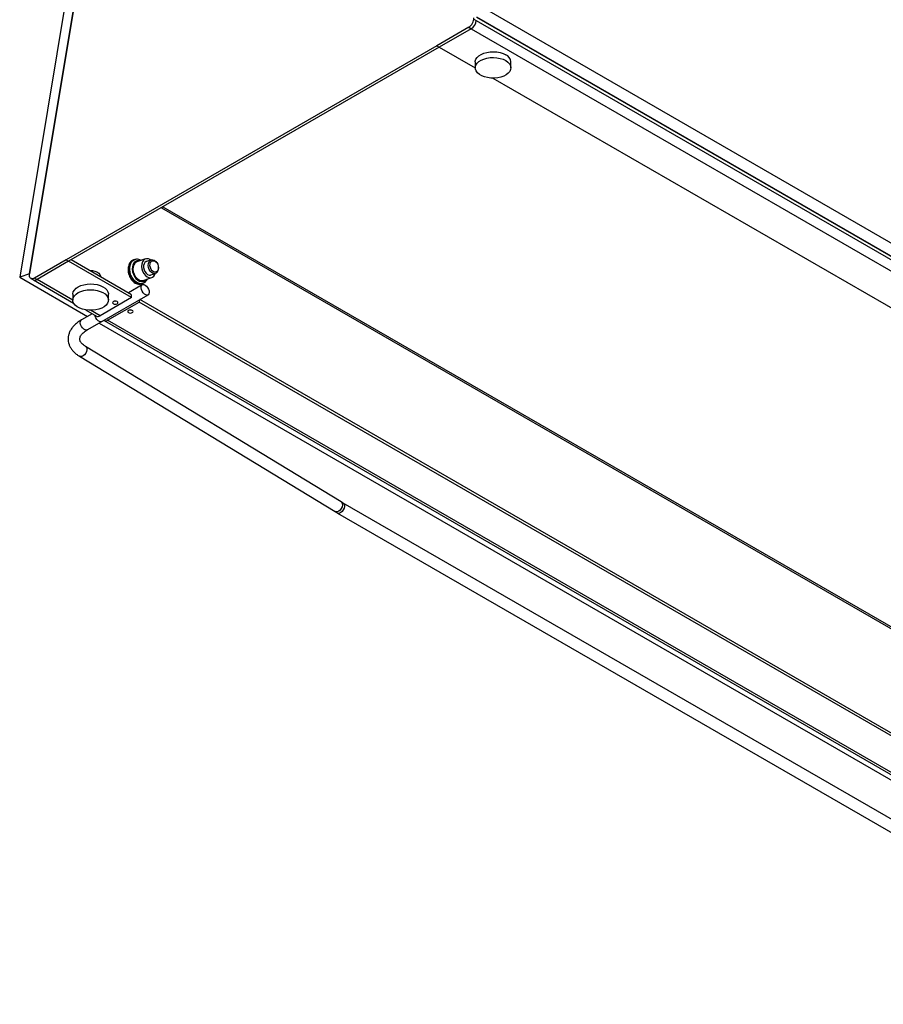
# Model space of a CAD drawing. Units: millimetres. Extents: x -1239 to 2776, y -121 to 7134.
# Drawn here: x -72 to -24, y -121 to -66 of the extents above; entities that cross this region are included whole.
import ezdxf

# ---------------------------------------------------------------- set-up
doc = ezdxf.new("R2010")
doc.units = ezdxf.units.MM

msp = doc.modelspace()

# ---------------------------------------------------------------- linework, layer by layer
at = {"color": 7, "linetype": 'Continuous', "lineweight": 25}
for p, q in [((-60.606, -13.65), (-71.632, -79.918)), ((-61.16, -13.834), (-72.186, -80.102)), ((-71.632, -79.918), (-68.446, -60.768)), ((-45.987, -65.082), (24.724, -105.902)), ((-46.701, -65.61), (24.01, -106.43)), ((-46.561, -65.506), (24.15, -106.327)), ((-46.547, -65.496), (24.164, -106.316)), ((-46.99, -66.075), (-48.786, -67.112)), ((-46.848, -66.157), (-48.644, -67.194)), ((-46.99, -66.075), (-46.848, -66.157)), ((-46.848, -66.157), (23.579, -106.814)), ((-48.786, -67.112), (-69.584, -79.13)), ((-48.644, -67.194), (-69.442, -79.212)), ((-48.786, -67.112), (-48.644, -67.194)), ((-48.644, -67.194), (-46.625, -68.36)), ((-46.625, -68.023), (-46.625, -68.349)), ((-44.625, -68.349), (-44.625, -68.023)), ((-45.643, -68.926), (19.56, -106.568)), ((-64.234, -76.202), (2.641, -114.809)), ((-69.584, -79.13), (-71.356, -80.153)), ((-69.442, -79.212), (-71.214, -80.234)), ((-69.584, -79.13), (-69.442, -79.212)), ((-65.907, -81.253), (-69.442, -79.212)), ((-65.913, -81.085), (-69.301, -79.13)), ((-65.725, -79.115), (-65.795, -79.138)), ((-65.784, -79.134), (-65.795, -79.138)), ((-65.742, -79.121), (-65.725, -79.115)), ((-65.123, -79.078), (-65.607, -79.239)), ((-64.813, -79.133), (-65.076, -79.221)), ((-64.472, -79.322), (-64.485, -79.302)), ((-64.399, -79.562), (-64.401, -79.537)), ((-71.632, -79.918), (-72.186, -80.102)), ((-72.186, -80.102), (-68.375, -82.302)), ((-67.657, -80.079), (-67.657, -80.049)), ((-65.261, -80.283), (-64.777, -80.122)), ((-64.824, -79.98), (-64.561, -79.892)), ((-71.556, -80.173), (-71.414, -80.254)), ((-71.414, -80.254), (-69.164, -81.554)), ((-71.356, -80.153), (-71.214, -80.234)), ((-65.31, -80.533), (-66.09, -80.983)), ((-65.365, -80.481), (-65.35, -80.476)), ((-65.35, -80.476), (-65.281, -80.453)), ((-65.256, -80.444), (-65.281, -80.453)), ((-69.207, -81.059), (-69.207, -81.385)), ((-67.578, -82.593), (-64.985, -81.096)), ((-67.207, -81.385), (-67.207, -81.059)), ((-65.907, -81.253), (-65.907, -81.11)), ((-65.907, -81.253), (-67.679, -82.276)), ((-67.255, -82.52), (-65.483, -81.497)), ((-65.483, -81.383), (-65.483, -81.497)), ((0.986, -119.869), (-65.483, -81.497)), ((0.986, -119.705), (-65.44, -81.359)), ((-68.121, -82.155), (-68.718, -82.5)), ((-68.498, -81.938), (-67.879, -82.295)), ((-68.393, -83.063), (-67.578, -82.593)), ((-67.724, -82.677), (-1.475, -120.922)), ((-67.455, -82.54), (-2.979, -119.761)), ((-54.156, -92.711), (-68.497, -83.986)), ((-68.835, -84.541), (-54.494, -93.266)), ((-11.674, -117.238), (-54.032, -92.785)), ((-54.357, -93.348), (-11.999, -117.801))]:
    msp.add_line(p, q, dxfattribs=at)
at = {"color": 1, "linetype": 'Continuous', "lineweight": 25}
for p, q in [((-64.147, -76.151), (2.791, -114.794)), ((-69.207, -81.393), (-71.214, -80.234)), ((-67.679, -82.276), (-68.221, -81.963)), ((-3.022, -119.601), (-67.255, -82.52))]:
    msp.add_line(p, q, dxfattribs=at)
at = {"color": 7, "linetype": 'Continuous', "lineweight": 25, "flags": 128}
for points in [[(-46.625, -68.023), (-46.623, -67.981), (-46.591, -67.873), (-46.525, -67.77), (-46.426, -67.677), (-46.298, -67.595), (-46.146, -67.53), (-45.975, -67.482), (-45.791, -67.453), (-45.601, -67.445), (-45.413, -67.459), (-45.231, -67.492), (-45.065, -67.545), (-44.918, -67.614)], [(-44.918, -67.941), (-44.797, -68.026), (-44.706, -68.122), (-44.648, -68.227), (-44.625, -68.335), (-44.639, -68.445), (-44.688, -68.551), (-44.771, -68.65), (-44.885, -68.738), (-45.026, -68.811), (-45.188, -68.868), (-45.366, -68.907), (-45.554, -68.925), (-45.744, -68.922), (-45.93, -68.899), (-46.104, -68.856), (-46.262, -68.794), (-46.396, -68.717), (-46.503, -68.626), (-46.578, -68.525), (-46.618, -68.418), (-46.623, -68.308), (-46.591, -68.2), (-46.525, -68.097), (-46.426, -68.003), (-46.298, -67.922), (-46.146, -67.856), (-45.975, -67.808), (-45.791, -67.78), (-45.601, -67.772), (-45.413, -67.785), (-45.231, -67.819), (-45.065, -67.871), (-44.918, -67.941)], [(-65.607, -79.239), (-65.645, -79.255), (-65.725, -79.317), (-65.785, -79.41), (-65.821, -79.526), (-65.831, -79.659), (-65.814, -79.798), (-65.771, -79.935), (-65.705, -80.06), (-65.62, -80.165), (-65.523, -80.242), (-65.42, -80.286), (-65.318, -80.295), (-65.261, -80.283)], [(-64.831, -79.139), (-64.861, -79.119), (-64.964, -79.075), (-65.066, -79.066), (-65.161, -79.094), (-65.241, -79.156), (-65.301, -79.249), (-65.337, -79.365), (-65.347, -79.498), (-65.33, -79.637), (-65.287, -79.774), (-65.221, -79.899), (-65.136, -80.004), (-65.039, -80.081), (-64.936, -80.126), (-64.834, -80.134), (-64.739, -80.106), (-64.659, -80.044), (-64.599, -79.951), (-64.579, -79.898)], [(-65.076, -79.221), (-65.094, -79.228), (-65.161, -79.277), (-65.21, -79.356), (-65.236, -79.456), (-65.236, -79.569), (-65.211, -79.685), (-65.162, -79.793), (-65.095, -79.884), (-65.015, -79.95), (-64.929, -79.985), (-64.845, -79.985), (-64.824, -79.98)], [(-64.468, -79.827), (-64.533, -79.881), (-64.612, -79.902), (-64.697, -79.889), (-64.782, -79.842), (-64.858, -79.766), (-64.919, -79.667), (-64.959, -79.555), (-64.975, -79.439), (-64.966, -79.33), (-64.931, -79.237), (-64.875, -79.168), (-64.802, -79.13), (-64.719, -79.126), (-64.633, -79.156), (-64.552, -79.218), (-64.485, -79.302)], [(-64.458, -79.757), (-64.518, -79.804), (-64.591, -79.819), (-64.67, -79.798), (-64.745, -79.745), (-64.809, -79.665), (-64.854, -79.567), (-64.876, -79.461), (-64.872, -79.359), (-64.843, -79.272), (-64.792, -79.209), (-64.724, -79.178), (-64.647, -79.181), (-64.569, -79.218), (-64.498, -79.286), (-64.443, -79.376), (-64.409, -79.48), (-64.4, -79.585), (-64.417, -79.681), (-64.458, -79.757)], [(-71.356, -80.153), (-71.418, -80.181), (-71.478, -80.191), (-71.531, -80.184), (-71.576, -80.159), (-71.609, -80.117), (-71.631, -80.061), (-71.639, -79.994), (-71.632, -79.918)], [(-68.256, -79.733), (-68.249, -79.733), (-68.106, -79.737), (-67.969, -79.763), (-67.849, -79.808), (-67.753, -79.87), (-67.688, -79.944), (-67.659, -80.025), (-67.657, -80.049)], [(-69.207, -81.059), (-69.206, -81.036), (-69.181, -80.927), (-69.12, -80.823), (-69.026, -80.728), (-68.902, -80.644), (-68.754, -80.576), (-68.586, -80.525), (-68.404, -80.493), (-68.214, -80.482), (-68.025, -80.491), (-67.842, -80.521), (-67.673, -80.571), (-67.522, -80.638), (-67.397, -80.721), (-67.301, -80.815), (-67.237, -80.919), (-67.209, -81.027), (-67.207, -81.059)], [(-65.147, -80.549), (-65.073, -80.606), (-65.006, -80.686), (-64.955, -80.78), (-64.925, -80.878), (-64.918, -80.968), (-64.937, -81.042), (-64.978, -81.091), (-65.038, -81.111), (-65.11, -81.098), (-65.185, -81.054), (-65.257, -80.984), (-65.316, -80.896), (-65.358, -80.799), (-65.376, -80.704), (-65.37, -80.62), (-65.34, -80.558), (-65.289, -80.523), (-65.222, -80.52), (-65.147, -80.549)], [(-67.26, -81.57), (-67.337, -81.67), (-67.446, -81.76), (-67.583, -81.837), (-67.742, -81.897), (-67.918, -81.938), (-68.105, -81.96), (-68.295, -81.961), (-68.482, -81.941), (-68.659, -81.901), (-68.819, -81.842), (-68.958, -81.767), (-69.069, -81.678), (-69.15, -81.578), (-69.196, -81.472), (-69.206, -81.362), (-69.181, -81.254), (-69.12, -81.15), (-69.026, -81.054), (-68.902, -80.971), (-68.754, -80.902), (-68.586, -80.851), (-68.404, -80.819), (-68.214, -80.808), (-68.025, -80.818), (-67.842, -80.848), (-67.673, -80.898), (-67.522, -80.965), (-67.397, -81.047), (-67.301, -81.142), (-67.237, -81.245), (-67.209, -81.354), (-67.216, -81.463), (-67.26, -81.57)], [(-66.932, -81.6), (-66.883, -81.618), (-66.826, -81.625), (-66.769, -81.618), (-66.72, -81.6), (-66.687, -81.571), (-66.676, -81.538), (-66.687, -81.505), (-66.72, -81.477), (-66.769, -81.458), (-66.826, -81.452), (-66.883, -81.458), (-66.932, -81.477), (-66.965, -81.505), (-66.976, -81.538), (-66.965, -81.571), (-66.932, -81.6)], [(-66.776, -81.457), (-66.826, -81.462), (-66.876, -81.457)], [(-65.871, -81.967), (-65.92, -81.948), (-65.978, -81.942), (-66.035, -81.948), (-66.084, -81.967), (-66.116, -81.995), (-66.128, -82.028), (-66.116, -82.061), (-66.084, -82.089), (-66.035, -82.108), (-65.978, -82.115), (-65.92, -82.108), (-65.871, -82.089), (-65.839, -82.061), (-65.828, -82.028), (-65.839, -81.995), (-65.871, -81.967)], [(-65.928, -81.946), (-65.978, -81.951), (-66.027, -81.946)]]:
    msp.add_lwpolyline(points, dxfattribs=at)
at = {"color": 1, "linetype": 'Continuous', "lineweight": 25, "flags": 128}
for points in [[(-65.795, -79.138), (-65.826, -79.15), (-65.918, -79.211), (-65.993, -79.301), (-66.046, -79.417), (-66.076, -79.553), (-66.08, -79.701), (-66.059, -79.855), (-66.014, -80.006), (-65.946, -80.147), (-65.86, -80.271), (-65.759, -80.372), (-65.649, -80.444), (-65.535, -80.485), (-65.423, -80.491), (-65.365, -80.481)], [(-65.281, -80.453), (-65.354, -80.468), (-65.466, -80.462), (-65.58, -80.421), (-65.69, -80.349), (-65.791, -80.248), (-65.877, -80.124), (-65.945, -79.983), (-65.99, -79.832), (-66.011, -79.678), (-66.007, -79.53), (-65.977, -79.394), (-65.924, -79.278), (-65.849, -79.188), (-65.757, -79.127), (-65.742, -79.121)], [(-65.443, -79.184), (-65.511, -79.173), (-65.612, -79.183), (-65.702, -79.226), (-65.777, -79.301), (-65.832, -79.402), (-65.864, -79.524), (-65.871, -79.66), (-65.852, -79.802), (-65.809, -79.941), (-65.745, -80.07), (-65.662, -80.181), (-65.566, -80.268), (-65.463, -80.325), (-65.357, -80.349), (-65.257, -80.339), (-65.166, -80.296), (-65.097, -80.228)], [(-67.578, -82.593), (-67.631, -82.608), (-67.703, -82.595), (-67.778, -82.551), (-67.85, -82.481), (-67.91, -82.393), (-67.951, -82.296), (-67.964, -82.246)], [(-68.393, -83.063), (-68.447, -83.078), (-68.518, -83.065), (-68.594, -83.022), (-68.665, -82.952), (-68.725, -82.864), (-68.766, -82.767), (-68.785, -82.672), (-68.779, -82.588), (-68.748, -82.526), (-68.718, -82.5)], [(-68.497, -83.986), (-68.458, -84.021), (-68.426, -84.091), (-68.419, -84.179), (-68.439, -84.277), (-68.484, -84.373), (-68.549, -84.457), (-68.626, -84.521), (-68.708, -84.556), (-68.785, -84.56), (-68.835, -84.541)], [(-54.156, -92.711), (-54.117, -92.746), (-54.085, -92.816), (-54.078, -92.904), (-54.099, -93.002), (-54.144, -93.098), (-54.208, -93.183), (-54.285, -93.246), (-54.367, -93.281), (-54.444, -93.285), (-54.494, -93.266)], [(-54.031, -92.785), (-53.995, -92.818), (-53.969, -92.885), (-53.966, -92.971), (-53.989, -93.067), (-54.033, -93.163), (-54.095, -93.249), (-54.168, -93.315), (-54.244, -93.354), (-54.314, -93.362), (-54.357, -93.348)]]:
    msp.add_lwpolyline(points, dxfattribs=at)
at = {"color": 7, "linetype": 'Continuous', "lineweight": 25}
for centre, radius, start, end in [((-47.308, -65.568), 0.599, 302.0771, 2.547), ((-47.181, -65.637), 0.617, 302.6386, 355.3336), ((-45.106, -68.058), 0.482, 4.2501, 67.0699), ((-64.777, -79.606), 0.381, 324.4594, 6.633), ((-71.331, -80.076), 0.197, 244.9681, 306.3423), ((-67.796, -82.116), 0.198, 245.1195, 306.191), ((-67.369, -82.37), 0.189, 237.7864, 307.3203)]:
    msp.add_arc(centre, radius, start, end, dxfattribs=at)
for points, knots in [([(-65.781, -79.137), (-65.807, -79.145), (-65.869, -79.164), (-65.95, -79.228), (-66.023, -79.318), (-66.075, -79.431), (-66.106, -79.56), (-66.113, -79.701), (-66.096, -79.848), (-66.056, -79.993), (-65.995, -80.13), (-65.914, -80.254), (-65.817, -80.357), (-65.707, -80.436), (-65.59, -80.485), (-65.473, -80.503), (-65.402, -80.487), (-65.368, -80.48)], [0, 0, 0, 0, 0.04834, 0.113037, 0.178031, 0.244528, 0.312628, 0.381686, 0.451046, 0.52046, 0.589991, 0.659748, 0.729855, 0.800335, 0.870667, 0.939805, 1, 1, 1, 1]), ([(-65.374, -79.161), (-65.399, -79.147), (-65.462, -79.112), (-65.568, -79.092), (-65.669, -79.094), (-65.724, -79.117), (-65.743, -79.125)], [0, 0, 0, 0, 0.210497, 0.525874, 0.832534, 1, 1, 1, 1]), ([(-65.254, -80.439), (-65.231, -80.429), (-65.175, -80.406), (-65.102, -80.335), (-65.048, -80.265), (-65.03, -80.216), (-65.026, -80.205)], [0, 0, 0, 0, 0.225765, 0.563635, 0.905588, 1, 1, 1, 1]), ([(-68.718, -82.5), (-68.754, -82.522), (-68.857, -82.583), (-69.01, -82.697), (-69.167, -82.847), (-69.294, -83.009), (-69.389, -83.181), (-69.448, -83.357), (-69.472, -83.534), (-69.463, -83.708), (-69.422, -83.875), (-69.352, -84.034), (-69.253, -84.184), (-69.126, -84.324), (-68.986, -84.444), (-68.881, -84.511), (-68.835, -84.541)], [0, 0, 0, 0, 0.042687, 0.123358, 0.204262, 0.284386, 0.362568, 0.437919, 0.510406, 0.580847, 0.650483, 0.720263, 0.791433, 0.864853, 0.940767, 1, 1, 1, 1]), ([(-68.497, -83.986), (-68.519, -83.972), (-68.582, -83.932), (-68.667, -83.862), (-68.741, -83.78), (-68.789, -83.703), (-68.814, -83.63), (-68.82, -83.56), (-68.807, -83.486), (-68.773, -83.406), (-68.714, -83.319), (-68.627, -83.228), (-68.519, -83.14), (-68.432, -83.087), (-68.393, -83.063)], [0, 0, 0, 0, 0.044691, 0.129151, 0.213642, 0.299467, 0.389739, 0.491017, 0.588624, 0.674998, 0.757083, 0.8444, 0.930053, 1, 1, 1, 1]), ([(-54.032, -92.785), (-54.061, -92.768), (-54.104, -92.743), (-54.144, -92.719), (-54.156, -92.711)], [0, 0, 0, 0, 0.682897, 1, 1, 1, 1]), ([(-54.494, -93.266), (-54.464, -93.285), (-54.419, -93.312), (-54.372, -93.339), (-54.357, -93.348)], [0, 0, 0, 0, 0.682916, 1, 1, 1, 1])]:
    msp.add_open_spline(points, degree=3, knots=knots, dxfattribs=at)

doc.saveas('drawing.dxf')
